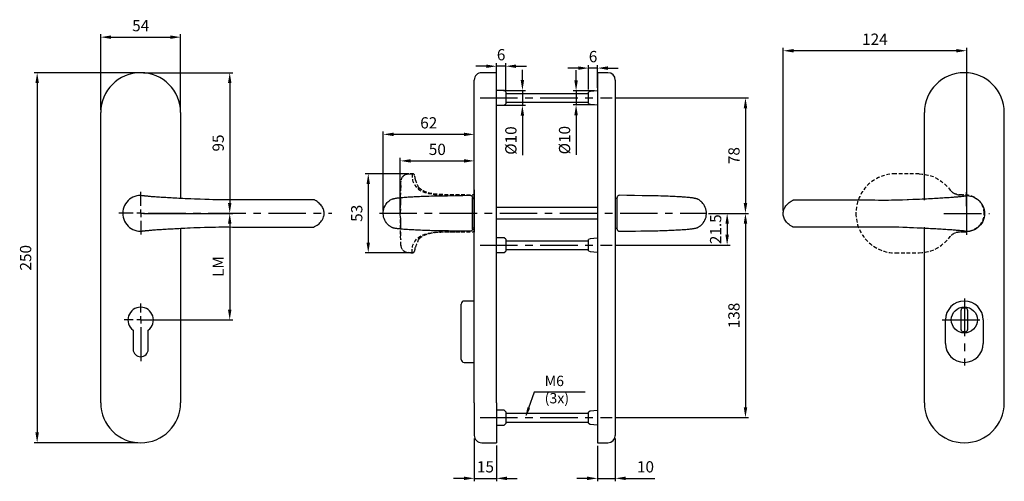
# Model space of a CAD drawing. Extents: x 249 to 582, y 71 to 227.
import ezdxf

# ---------------------------------------------------------------- set-up
doc = ezdxf.new("R2010")
doc.units = 0
for name, pattern in [('AM_DIN_G_W050', [13.75, 9.75, -1.5, 1, -1.5]), ('CENTERX2', [20.32, 12.7, -2.54, 2.54, -2.54]), ('HIDDEN', [0.375, 0.25, -0.125])]:
    doc.linetypes.add(name, pattern=pattern)
doc.layers.get('0').update_dxf_attribs({"linetype": 'CONTINUOUS'})
doc.layers.get('DEFPOINTS').update_dxf_attribs({"linetype": 'CONTINUOUS'})
for name, color, linetype in [('AM_0', 7, 'CONTINUOUS'), ('AM_5', 5, 'CONTINUOUS'), ('AM_7N', 1, 'AM_DIN_G_W050'), ('EBENE_1', 7, 'CONTINUOUS')]:
    doc.layers.add(name, color=color, linetype=linetype)
doc.styles.get("Standard").update_dxf_attribs({"font": 'ISOCP.SHX'})
doc.dimstyles.new('AM_DIN$0', dxfattribs={"dimtxt": 3.8, "dimasz": 3.5, "dimexe": 1, "dimexo": 1, "dimgap": 1.5, "dimtad": 1, "dimtxsty": 'STANDARD', "dimcen": 0, "dimclrd": 256, "dimclre": 256, "dimclrt": 42, "dimazin": 3, "dimtp": 0.1, "dimtm": 0.1, "dimtfac": 0.71, "dimtmove": 0, "dimatfit": 3})

# ---------------------------------------------------------------- blocks, each defined once
blk = doc.blocks.new('*D14')
at = {"layer": 'AM_5'}
for p, q in [((402.52, 85.58), (402.52, 71.08)), ((410.02, 83.12), (410.02, 71.08)), ((399.02, 72.08), (395.52, 72.08)), ((402.52, 72.08), (410.02, 72.08)), ((413.52, 72.08), (417.02, 72.08))]:
    blk.add_line(p, q, dxfattribs=at)
for points in [[(399.02, 72.67), (399.02, 71.5), (402.52, 72.08)], [(413.52, 72.67), (413.52, 71.5), (410.02, 72.08)]]:
    blk.add_solid(points, dxfattribs=at)
at = {"layer": 'DEFPOINTS', "color": 0}
for p in [(402.52, 86.58), (410.02, 84.12), (410.02, 72.08)]:
    blk.add_point(p, dxfattribs=at)
at = {"layer": 'AM_5', "color": 42, "insert": (406.27, 75.48), "char_height": 3.8, "attachment_point": 5}
blk.add_mtext('15', dxfattribs=at)
blk = doc.blocks.new('*D15')
at = {"layer": 'AM_5'}
for p, q in [((276.31, 196.58), (276.31, 222.08)), ((279.81, 221.08), (299.81, 221.08)), ((303.31, 196.58), (303.31, 222.08))]:
    blk.add_line(p, q, dxfattribs=at)
for points in [[(279.81, 221.67), (279.81, 220.5), (276.31, 221.08)], [(299.81, 221.67), (299.81, 220.5), (303.31, 221.08)]]:
    blk.add_solid(points, dxfattribs=at)
at = {"layer": 'DEFPOINTS', "color": 0}
for p in [(303.31, 221.08), (276.31, 195.58), (303.31, 195.58)]:
    blk.add_point(p, dxfattribs=at)
at = {"layer": 'AM_5', "color": 42, "insert": (289.81, 224.48), "char_height": 3.8, "attachment_point": 5}
blk.add_mtext('54', dxfattribs=at)
blk = doc.blocks.new('*D16')
at = {"layer": 'AM_5'}
for p, q in [((288.81, 209.08), (253.84, 209.08)), ((254.84, 205.58), (254.84, 87.58)), ((288.81, 84.08), (253.84, 84.08))]:
    blk.add_line(p, q, dxfattribs=at)
for points in [[(254.25, 205.58), (255.42, 205.58), (254.84, 209.08)], [(254.25, 87.58), (255.42, 87.58), (254.84, 84.08)]]:
    blk.add_solid(points, dxfattribs=at)
at = {"layer": 'DEFPOINTS', "color": 0}
for p in [(289.81, 209.08), (254.84, 84.08), (289.81, 84.08)]:
    blk.add_point(p, dxfattribs=at)
at = {"layer": 'AM_5', "color": 42, "insert": (251.44, 146.58), "char_height": 3.8, "attachment_point": 5, "rotation": 90}
blk.add_mtext('250', dxfattribs=at)
blk = doc.blocks.new('*D17')
at = {"layer": 'AM_5'}
for p, q in [((506.85, 162.55), (506.85, 217.49)), ((565.34, 216.49), (510.35, 216.49)), ((568.84, 162.66), (568.84, 217.49))]:
    blk.add_line(p, q, dxfattribs=at)
for points in [[(510.35, 217.08), (510.35, 215.91), (506.85, 216.49)], [(565.34, 217.08), (565.34, 215.91), (568.84, 216.49)]]:
    blk.add_solid(points, dxfattribs=at)
at = {"layer": 'DEFPOINTS', "color": 0}
for p in [(506.85, 216.49), (506.85, 161.55), (568.84, 161.66)]:
    blk.add_point(p, dxfattribs=at)
at = {"layer": 'AM_5', "color": 42, "insert": (537.84, 219.89), "char_height": 3.8, "attachment_point": 5}
blk.add_mtext('124', dxfattribs=at)
blk = doc.blocks.new('*D18')
at = {"layer": 'AM_5'}
for p, q in [((371.73, 162.58), (371.73, 189.25)), ((399.02, 188.25), (375.23, 188.25)), ((402.52, 168.93), (402.52, 189.25))]:
    blk.add_line(p, q, dxfattribs=at)
for points in [[(375.23, 188.83), (375.23, 187.66), (371.73, 188.25)], [(399.02, 188.83), (399.02, 187.66), (402.52, 188.25)]]:
    blk.add_solid(points, dxfattribs=at)
at = {"layer": 'DEFPOINTS', "color": 0}
for p in [(371.73, 188.25), (402.52, 167.93), (371.73, 161.58)]:
    blk.add_point(p, dxfattribs=at)
at = {"layer": 'AM_5', "color": 42, "insert": (387.12, 191.65), "char_height": 3.8, "attachment_point": 5}
blk.add_mtext('62', dxfattribs=at)
blk = doc.blocks.new('*D19')
at = {"layer": 'AM_5'}
for p, q in [((377.52, 162.58), (377.52, 180.29)), ((402.52, 168.93), (402.52, 180.29)), ((381.02, 179.29), (399.02, 179.29))]:
    blk.add_line(p, q, dxfattribs=at)
for points in [[(381.02, 179.87), (381.02, 178.71), (377.52, 179.29)], [(399.02, 179.87), (399.02, 178.71), (402.52, 179.29)]]:
    blk.add_solid(points, dxfattribs=at)
at = {"layer": 'DEFPOINTS', "color": 0}
for p in [(402.52, 179.29), (402.52, 167.93), (377.52, 161.58)]:
    blk.add_point(p, dxfattribs=at)
at = {"layer": 'AM_5', "color": 42, "insert": (390.02, 182.69), "char_height": 3.8, "attachment_point": 5}
blk.add_mtext('50', dxfattribs=at)
blk = doc.blocks.new('*D20')
at = {"layer": 'AM_5'}
for p, q in [((380.44, 174.96), (365.69, 174.96)), ((366.69, 171.46), (366.69, 151.72)), ((380.77, 148.22), (365.69, 148.22))]:
    blk.add_line(p, q, dxfattribs=at)
for points in [[(366.1, 171.46), (367.27, 171.46), (366.69, 174.96)], [(366.1, 151.72), (367.27, 151.72), (366.69, 148.22)]]:
    blk.add_solid(points, dxfattribs=at)
at = {"layer": 'DEFPOINTS', "color": 0}
for p in [(381.44, 174.96), (366.69, 148.22), (381.77, 148.22)]:
    blk.add_point(p, dxfattribs=at)
at = {"layer": 'AM_5', "color": 42, "insert": (363.29, 161.59), "char_height": 3.8, "attachment_point": 5, "rotation": 90}
blk.add_mtext('53', dxfattribs=at)
blk = doc.blocks.new('*D21')
at = {"layer": 'AM_5'}
for p, q in [((418.76, 206.58), (418.76, 210.08)), ((412.32, 203.08), (419.76, 203.08)), ((418.76, 203.08), (418.76, 198.08)), ((412.32, 198.08), (419.76, 198.08)), ((418.76, 194.58), (418.76, 181.24))]:
    blk.add_line(p, q, dxfattribs=at)
for points in [[(418.17, 206.58), (419.34, 206.58), (418.76, 203.08)], [(418.17, 194.58), (419.34, 194.58), (418.76, 198.08)]]:
    blk.add_solid(points, dxfattribs=at)
at = {"layer": 'DEFPOINTS', "color": 0}
for p in [(411.32, 203.08), (411.32, 198.08), (418.76, 198.08)]:
    blk.add_point(p, dxfattribs=at)
at = {"layer": 'AM_5', "color": 42, "insert": (415.36, 186.16), "char_height": 3.8, "attachment_point": 5, "rotation": 90}
blk.add_mtext('%%c10', dxfattribs=at)
blk = doc.blocks.new('*D22')
at = {"layer": 'AM_5'}
for p, q in [((450.08, 200.58), (495.11, 200.58)), ((494.11, 197.08), (494.11, 165.08)), ((481.63, 161.58), (495.11, 161.58))]:
    blk.add_line(p, q, dxfattribs=at)
for points in [[(493.53, 197.08), (494.7, 197.08), (494.11, 200.58)], [(493.53, 165.08), (494.7, 165.08), (494.11, 161.58)]]:
    blk.add_solid(points, dxfattribs=at)
at = {"layer": 'DEFPOINTS', "color": 0}
for p in [(449.08, 200.58), (480.63, 161.58), (494.11, 161.58)]:
    blk.add_point(p, dxfattribs=at)
at = {"layer": 'AM_5', "color": 42, "insert": (490.71, 181.08), "char_height": 3.8, "attachment_point": 5, "rotation": 90}
blk.add_mtext('78', dxfattribs=at)
blk = doc.blocks.new('*D23')
at = {"layer": 'AM_5'}
for p, q in [((481.63, 161.58), (488.92, 161.58)), ((487.92, 158.08), (487.92, 154.33)), ((450.08, 150.83), (488.92, 150.83))]:
    blk.add_line(p, q, dxfattribs=at)
for points in [[(487.34, 158.08), (488.51, 158.08), (487.92, 161.58)], [(487.34, 154.33), (488.51, 154.33), (487.92, 150.83)]]:
    blk.add_solid(points, dxfattribs=at)
at = {"layer": 'DEFPOINTS', "color": 0}
for p in [(480.63, 161.58), (449.08, 150.83), (487.92, 150.83)]:
    blk.add_point(p, dxfattribs=at)
at = {"layer": 'AM_5', "color": 42, "insert": (484.52, 156.21), "char_height": 3.8, "attachment_point": 5, "rotation": 90}
blk.add_mtext('21.5', dxfattribs=at)
blk = doc.blocks.new('*D24')
at = {"layer": 'AM_5'}
for p, q in [((481.63, 161.58), (495.11, 161.58)), ((494.11, 158.08), (494.11, 96.08)), ((450.08, 92.58), (495.11, 92.58))]:
    blk.add_line(p, q, dxfattribs=at)
for points in [[(493.53, 158.08), (494.7, 158.08), (494.11, 161.58)], [(493.53, 96.08), (494.7, 96.08), (494.11, 92.58)]]:
    blk.add_solid(points, dxfattribs=at)
at = {"layer": 'DEFPOINTS', "color": 0}
for p in [(480.63, 161.58), (449.08, 92.58), (494.11, 92.58)]:
    blk.add_point(p, dxfattribs=at)
at = {"layer": 'AM_5', "color": 42, "insert": (490.71, 127.08), "char_height": 3.8, "attachment_point": 5, "rotation": 90}
blk.add_mtext('138', dxfattribs=at)
blk = doc.blocks.new('*D25')
at = {"layer": 'AM_5'}
for p, q in [((290.81, 209.08), (320.89, 209.08)), ((319.89, 205.58), (319.89, 165.08))]:
    blk.add_line(p, q, dxfattribs=at)
for points in [[(319.31, 205.58), (320.48, 205.58), (319.89, 209.08)], [(319.31, 165.08), (320.48, 165.08), (319.89, 161.58)]]:
    blk.add_solid(points, dxfattribs=at)
at = {"layer": 'DEFPOINTS', "color": 0}
for p in [(289.81, 209.08), (319.89, 161.58), (319.89, 161.58)]:
    blk.add_point(p, dxfattribs=at)
at = {"layer": 'AM_5', "color": 42, "insert": (316.49, 185.33), "char_height": 3.8, "attachment_point": 5, "rotation": 90}
blk.add_mtext('95', dxfattribs=at)
blk = doc.blocks.new('*D26')
at = {"layer": 'AM_5'}
for p, q in [((436.89, 206.46), (436.89, 209.96)), ((443.13, 202.96), (435.89, 202.96)), ((436.89, 202.96), (436.89, 198.21)), ((443.13, 198.21), (435.89, 198.21)), ((436.89, 194.71), (436.89, 181.36))]:
    blk.add_line(p, q, dxfattribs=at)
for points in [[(436.3, 206.46), (437.47, 206.46), (436.89, 202.96)], [(436.3, 194.71), (437.47, 194.71), (436.89, 198.21)]]:
    blk.add_solid(points, dxfattribs=at)
at = {"layer": 'DEFPOINTS', "color": 0}
for p in [(444.13, 202.96), (436.89, 198.21), (444.13, 198.21)]:
    blk.add_point(p, dxfattribs=at)
at = {"layer": 'AM_5', "color": 42, "insert": (433.49, 186.29), "char_height": 3.8, "attachment_point": 5, "rotation": 90}
blk.add_mtext('%%c10', dxfattribs=at)
blk = doc.blocks.new('*D27')
at = {"layer": 'AM_5'}
for p, q in [((290.81, 161.58), (320.89, 161.58)), ((319.89, 158.08), (319.89, 129.08)), ((290.81, 125.58), (320.89, 125.58))]:
    blk.add_line(p, q, dxfattribs=at)
for points in [[(319.31, 158.08), (320.48, 158.08), (319.89, 161.58)], [(319.31, 129.08), (320.48, 129.08), (319.89, 125.58)]]:
    blk.add_solid(points, dxfattribs=at)
at = {"layer": 'DEFPOINTS', "color": 0}
for p in [(289.81, 161.58), (289.81, 125.58), (319.89, 125.58)]:
    blk.add_point(p, dxfattribs=at)
at = {"layer": 'AM_5', "color": 42, "insert": (316.49, 143.58), "char_height": 3.8, "attachment_point": 5, "rotation": 90}
blk.add_mtext('LM', dxfattribs=at)
blk = doc.blocks.new('*D48')
at = {"layer": 'AM_5'}
for p, q in [((450.13, 85.58), (450.13, 71.08)), ((444.13, 83.08), (444.13, 71.08)), ((440.63, 72.08), (437.13, 72.08)), ((444.13, 72.08), (450.13, 72.08)), ((453.63, 72.08), (463.55, 72.08))]:
    blk.add_line(p, q, dxfattribs=at)
for points in [[(440.63, 72.67), (440.63, 71.5), (444.13, 72.08)], [(453.63, 72.67), (453.63, 71.5), (450.13, 72.08)]]:
    blk.add_solid(points, dxfattribs=at)
at = {"layer": 'DEFPOINTS', "color": 0}
for p in [(450.13, 86.58), (444.13, 84.08), (450.13, 72.08)]:
    blk.add_point(p, dxfattribs=at)
at = {"layer": 'AM_5', "color": 42, "insert": (460.34, 75.48), "char_height": 3.8, "attachment_point": 5}
blk.add_mtext('10', dxfattribs=at)
blk = doc.blocks.new('*D51')
at = {"layer": 'AM_5'}
for p, q in [((406.52, 211.26), (403.02, 211.26)), ((410.02, 204.08), (410.02, 212.26)), ((413.12, 211.26), (410.02, 211.26)), ((413.12, 203.08), (413.12, 212.26)), ((416.62, 211.26), (420.12, 211.26))]:
    blk.add_line(p, q, dxfattribs=at)
for points in [[(406.52, 211.84), (406.52, 210.67), (410.02, 211.26)], [(416.62, 211.84), (416.62, 210.67), (413.12, 211.26)]]:
    blk.add_solid(points, dxfattribs=at)
at = {"layer": 'DEFPOINTS', "color": 0}
for p in [(410.02, 211.26), (410.02, 203.08), (413.12, 202.08)]:
    blk.add_point(p, dxfattribs=at)
at = {"layer": 'AM_5', "color": 42, "insert": (411.57, 214.66), "char_height": 3.8, "attachment_point": 5}
blk.add_mtext('6', dxfattribs=at)
blk = doc.blocks.new('*D52')
at = {"layer": 'AM_5'}
for p, q in [((437.63, 210.63), (434.13, 210.63)), ((441.13, 203.45), (441.13, 211.63)), ((444.13, 210.63), (441.13, 210.63)), ((444.13, 203.96), (444.13, 211.63)), ((447.63, 210.63), (451.13, 210.63))]:
    blk.add_line(p, q, dxfattribs=at)
for points in [[(437.63, 211.21), (437.63, 210.04), (441.13, 210.63)], [(447.63, 211.21), (447.63, 210.04), (444.13, 210.63)]]:
    blk.add_solid(points, dxfattribs=at)
at = {"layer": 'DEFPOINTS', "color": 0}
for p in [(441.13, 210.63), (444.13, 202.96), (441.13, 202.45)]:
    blk.add_point(p, dxfattribs=at)
at = {"layer": 'AM_5', "color": 42, "insert": (442.63, 214.03), "char_height": 3.8, "attachment_point": 5}
blk.add_mtext('6', dxfattribs=at)
blk = doc.blocks.new('*U128')
at = {"layer": 'AM_5', "color": 5, "linetype": 'CONTINUOUS'}
for points in [[(420.16, 93.71), (420.02, 93.44), (420.16, 94.08)], [(420.35, 94.08), (420.16, 94.08), (420.35, 94.96)], [(420.16, 93.71), (420.16, 94.08), (420.35, 94.08)], [(420.56, 94.48), (420.35, 94.96), (420.56, 95.91)], [(420.35, 94.08), (420.35, 94.96), (420.56, 94.48)], [(420.56, 94.48), (420.56, 95.91), (421.17, 95.68)]]:
    blk.add_solid(points, dxfattribs=at)

msp = doc.modelspace()

# ---------------------------------------------------------------- linework, layer by layer
at = {"color": 7, "linetype": 'HIDDEN', "ltscale": 5}
for p, q in [((379.484, 174.713), (379.384, 174.685)), ((380.999, 174.906), (380.834, 174.892)), ((382.327, 174.378), (382.292, 174.459)), ((382.359, 174.339), (382.33, 174.37)), ((377.705, 172.119), (377.701, 172.06)), ((377.528, 163.069), (377.517, 161.583)), ((377.521, 163.078), (377.521, 163.07)), ((377.59, 155.273), (377.628, 153.474)), ((377.648, 152.778), (377.65, 152.664)), ((379.384, 148.48), (379.484, 148.452)), ((380.492, 148.304), (380.606, 148.294)), ((382.341, 148.788), (382.359, 148.826))]:
    msp.add_line(p, q, dxfattribs=at)
at = {"color": 7, "linetype": 'CONTINUOUS'}
for p, q in [((552.799, 174.945), (552.8, 174.934)), ((402.517, 169.469), (402.517, 159.011)), ((377.551, 157.128), (377.555, 156.839)), ((552.8, 148.232), (552.799, 148.221))]:
    msp.add_line(p, q, dxfattribs=at)
at = {"color": 7, "linetype": 'HIDDEN', "ltscale": 5, "flags": 128}
for points in [[(379.997, 174.819), (380.719, 174.882), (381.44, 174.945)], [(381.439, 174.958), (381.463, 174.852), (381.481, 174.71), (381.493, 174.514), (381.499, 174.246), (381.503, 173.969), (381.52, 173.637), (381.565, 173.25), (381.653, 172.812), (381.796, 172.335), (381.962, 171.918), (382.178, 171.493), (382.447, 171.057), (382.775, 170.611), (383.164, 170.174), (383.618, 169.766), (384.127, 169.405), (384.671, 169.099), (385.237, 168.846), (385.82, 168.635), (386.412, 168.456), (387.014, 168.305), (388.011, 168.116), (389.03, 167.986), (390.065, 167.904), (391.111, 167.857), (392.164, 167.834), (393.22, 167.824), (394.277, 167.823), (395.336, 167.826), (396.667, 167.83), (397.999, 167.833), (399.34, 167.838), (400.681, 167.84), (402.017, 167.835)], [(552.799, 174.946), (548.798, 174.95), (546.798, 174.953), (544.799, 174.955)], [(552.8, 174.958), (553.799, 174.852), (554.785, 174.71), (555.76, 174.514), (556.723, 174.246), (557.486, 173.969), (558.234, 173.637), (558.96, 173.25), (559.655, 172.812), (560.318, 172.335), (560.845, 171.918), (561.348, 171.493), (561.824, 171.057), (562.268, 170.611), (562.668, 170.174), (563.013, 169.766), (563.309, 169.405), (563.58, 169.099), (563.84, 168.846), (564.094, 168.635), (564.344, 168.456), (564.591, 168.305), (564.98, 168.116), (565.341, 167.986), (565.665, 167.904), (565.95, 167.857), (566.204, 167.834), (566.43, 167.824), (566.633, 167.823), (566.82, 167.826), (567.043, 167.83), (567.255, 167.833), (567.415, 167.838), (567.566, 167.84), (567.746, 167.835)], [(377.517, 161.583), (377.566, 167.004), (377.713, 172.423)], [(377.644, 170.386), (377.636, 170.071), (377.59, 167.892)], [(377.663, 171.027), (377.66, 170.933), (377.648, 170.386)], [(377.726, 172.598), (377.718, 172.495), (377.713, 172.365)], [(383.816, 170.143), (383.75, 170.259), (383.673, 170.406), (383.584, 170.585), (383.499, 170.767), (383.424, 170.936), (383.319, 171.182), (383.2, 171.479), (383.147, 171.618), (383.106, 171.728), (383.074, 171.814), (383.043, 171.9), (383.011, 171.99), (382.978, 172.085), (382.944, 172.183), (382.913, 172.275), (382.86, 172.429), (382.823, 172.541), (382.803, 172.597), (382.784, 172.65), (382.765, 172.697), (382.746, 172.736), (382.73, 172.756), (382.713, 172.767), (382.69, 172.786), (382.665, 172.806), (382.645, 172.815), (382.629, 172.821), (382.617, 172.831), (382.613, 172.843), (382.616, 172.852), (382.617, 172.851)], [(399.349, 167.842), (398.834, 167.842), (397.155, 167.843), (395.482, 167.846), (393.815, 167.854), (392.158, 167.882), (391.173, 167.917), (390.204, 167.977), (389.254, 168.071), (388.325, 168.21), (387.416, 168.405), (386.679, 168.615), (385.961, 168.872), (385.267, 169.182), (384.771, 169.452), (384.305, 169.753), (383.885, 170.079), (383.522, 170.418)], [(567.42, 167.841), (567.41, 167.841), (567.315, 167.84), (567.21, 167.84), (567.098, 167.841), (566.992, 167.842), (566.899, 167.843), (566.829, 167.844), (566.774, 167.845), (566.722, 167.845), (566.671, 167.846), (566.622, 167.846), (566.573, 167.847), (566.472, 167.849), (566.375, 167.853), (566.269, 167.858), (566.145, 167.866), (566.002, 167.879), (565.789, 167.906), (565.571, 167.947), (565.353, 168.002), (565.137, 168.072), (564.896, 168.167), (564.625, 168.299), (564.326, 168.477), (564.071, 168.659), (563.814, 168.874), (563.567, 169.113)], [(377.713, 150.742), (377.566, 156.161), (377.517, 161.583)], [(381.439, 148.207), (381.463, 148.313), (381.481, 148.455), (381.493, 148.651), (381.499, 148.919), (381.503, 149.196), (381.52, 149.529), (381.565, 149.915), (381.653, 150.353), (381.796, 150.83), (381.962, 151.247), (382.178, 151.672), (382.447, 152.109), (382.775, 152.554), (383.164, 152.991), (383.618, 153.399), (384.127, 153.76), (384.671, 154.066), (385.237, 154.319), (385.82, 154.53), (386.412, 154.709), (387.014, 154.86), (388.011, 155.05), (389.03, 155.179), (390.065, 155.261), (391.111, 155.308), (392.164, 155.331), (393.22, 155.341), (394.277, 155.342), (395.336, 155.34), (396.667, 155.335), (397.999, 155.332), (399.34, 155.327), (400.681, 155.325), (402.017, 155.33)], [(383.522, 152.748), (383.742, 152.961), (383.841, 153.046)], [(383.841, 153.046), (383.987, 153.171), (384.414, 153.487), (384.83, 153.748), (385.268, 153.983), (385.961, 154.293), (386.679, 154.55), (387.415, 154.76), (388.321, 154.954), (389.251, 155.094), (390.203, 155.188), (391.173, 155.248), (392.158, 155.283), (393.815, 155.311), (395.482, 155.319), (397.155, 155.322), (398.835, 155.323), (399.214, 155.323)], [(552.8, 148.207), (553.799, 148.313), (554.785, 148.455), (555.76, 148.651), (556.723, 148.919), (557.486, 149.196), (558.234, 149.529), (558.96, 149.915), (559.655, 150.353), (560.318, 150.83), (560.845, 151.247), (561.348, 151.672), (561.824, 152.109), (562.268, 152.554), (562.668, 152.991), (563.013, 153.399), (563.309, 153.76), (563.58, 154.066), (563.84, 154.319), (564.094, 154.53), (564.344, 154.709), (564.591, 154.86), (564.98, 155.05), (565.341, 155.179), (565.665, 155.261), (565.95, 155.308), (566.204, 155.331), (566.43, 155.341), (566.633, 155.342), (566.82, 155.34), (567.043, 155.335), (567.255, 155.332), (567.415, 155.327), (567.566, 155.325), (567.746, 155.33)], [(563.567, 154.052), (563.814, 154.292), (564.071, 154.506), (564.326, 154.688), (564.577, 154.84), (564.808, 154.958), (565.019, 155.049), (565.209, 155.118), (565.387, 155.172), (565.568, 155.218), (565.74, 155.251), (565.911, 155.276), (566.067, 155.293), (566.201, 155.303), (566.317, 155.31), (566.389, 155.313), (566.458, 155.315), (566.53, 155.317), (566.603, 155.318), (566.679, 155.32), (566.758, 155.32), (566.843, 155.321), (566.933, 155.322), (567.042, 155.323), (567.164, 155.325), (567.284, 155.325), (567.391, 155.324), (567.418, 155.324)], [(377.713, 150.8), (377.725, 150.604), (377.745, 150.432)], [(379.611, 148.416), (379.69, 148.393), (379.935, 148.358)], [(381.44, 148.221), (380.719, 148.283), (379.997, 148.346)], [(380.034, 148.343), (380.044, 148.342), (380.156, 148.332)], [(381.058, 148.254), (381.507, 148.214), (381.64, 148.21), (381.77, 148.224), (381.895, 148.262), (382.012, 148.322), (382.204, 148.496), (382.328, 148.726)], [(544.799, 148.21), (546.798, 148.212), (548.798, 148.215), (552.8, 148.219)]]:
    msp.add_lwpolyline(points, dxfattribs=at)
at = {"color": 7, "linetype": 'CONTINUOUS', "flags": 128}
for points in [[(377.562, 166.561), (377.546, 165.827), (377.536, 164.296)], [(377.555, 166.326), (377.551, 166.07), (377.551, 166.037)], [(377.528, 160.083), (377.546, 157.338), (377.562, 156.604)], [(402.517, 161.583), (402.517, 161.144), (402.517, 160.705), (402.517, 160.277), (402.517, 159.855), (402.517, 159.435), (402.517, 159.027), (402.517, 158.598), (402.517, 158.192), (402.517, 157.804), (402.517, 157.447), (402.517, 157.14), (402.517, 156.865), (402.517, 156.618), (402.517, 156.406), (402.517, 156.159), (402.517, 155.982), (402.517, 155.872), (402.517, 155.83)]]:
    msp.add_lwpolyline(points, dxfattribs=at)
at = {"color": 7, "linetype": 'HIDDEN', "ltscale": 5}
for centre, radius, start, end in [((380.206, 172.339), 2.488, 94.82064, 174.03165), ((379.603, 173.022), 1.579, 123.83163, 138.28911), ((380.174, 172.925), 1.909, 89.94181, 107.14897), ((384.702, 132.677), 42.392, 94.6228, 95.22979), ((381.569, 174.157), 0.809, 20.36537, 105.53079), ((376.198, 172.483), 6.429, 3.26717, 16.7688), ((544.794, 161.593), 13.363, 89.977, 180.04341), ((390.411, 178.778), 10.822, 231.91384, 247.74169), ((567.68, 159.04), 8.795, 76.64514, 89.54542), ((567.389, 158.602), 9.292, 64.28508, 75.51838), ((568.7, 161.505), 6.105, 44.03625, 63.55669), ((568.84, 161.659), 5.899, 359.25341, 43.89872), ((544.801, 161.58), 13.37, 179.99016, 269.99262), ((568.831, 161.513), 5.909, 318.10076, 0.67655), ((568.59, 161.805), 6.287, 296.47972, 315.6629), ((406.794, 141.827), 25.559, 154.0122, 161.15615), ((567.841, 162.6), 7.27, 269.28573, 285.17738), ((567.829, 163.372), 8.029, 283.81934, 296.35742), ((380.206, 150.831), 2.493, 188.13223, 265.18608), ((376.515, 150.611), 6.104, 343.00975, 355.13957), ((379.621, 150.164), 1.606, 221.82475, 236.04096), ((381.509, 148.967), 0.749, 264.72057, 342.67855), ((382.261, 148.641), 0.109, 56.79719, 109.22381)]:
    msp.add_arc(centre, radius, start, end, dxfattribs=at)
at = {"color": 7, "linetype": 'CONTINUOUS'}
for centre, radius, start, end in [((402.017, 167.335), 0.5, 0.01888, 90.03139), ((657.966, 161.55), 280.451, 179.16203, 179.43906), ((638.275, 161.372), 260.759, 180.54988, 180.84818), ((402.017, 155.83), 0.5, 270.26047, 359.99147)]:
    msp.add_arc(centre, radius, start, end, dxfattribs=at)
at = {"layer": 'AM_0'}
for p, q in [((402.517, 195.583), (402.517, 206.583)), ((410.017, 209.083), (405.017, 209.083)), ((410.017, 195.583), (410.017, 209.083)), ((444.13, 209.083), (444.13, 195.583)), ((447.63, 209.083), (444.13, 209.083)), ((450.13, 206.583), (450.13, 195.583)), ((412.617, 203.083), (410.017, 203.083)), ((413.117, 202.583), (412.617, 203.083)), ((444.13, 202.958), (441.63, 202.739)), ((413.117, 202.583), (413.117, 198.583)), ((413.117, 202.083), (441.13, 202.083)), ((441.63, 202.739), (441.13, 202.45)), ((441.13, 198.715), (441.13, 202.45)), ((410.017, 198.083), (412.617, 198.083)), ((412.617, 198.083), (413.117, 198.583)), ((413.117, 199.083), (441.13, 199.083)), ((441.13, 198.715), (441.63, 198.426)), ((441.63, 198.426), (444.13, 198.208)), ((276.309, 97.583), (276.309, 195.583)), ((303.309, 195.583), (303.309, 166.594)), ((402.517, 97.583), (402.517, 195.583)), ((410.017, 97.583), (410.017, 195.583)), ((444.13, 195.583), (444.13, 97.583)), ((450.13, 195.583), (450.13, 97.583)), ((554.549, 166.071), (554.549, 195.583)), ((581.549, 97.583), (581.549, 195.583)), ((402.517, 167.927), (402.517, 155.238)), ((402.517, 166.645), (402.517, 156.52)), ((450.13, 166.645), (450.13, 156.52)), ((444.13, 163.578), (410.017, 163.578)), ((303.309, 156.534), (303.309, 97.583)), ((444.13, 159.588), (410.017, 159.588)), ((554.549, 97.583), (554.549, 156.955)), ((412.617, 153.333), (410.017, 153.333)), ((413.117, 152.833), (412.617, 153.333)), ((444.13, 153.208), (441.63, 152.989)), ((413.117, 152.833), (413.117, 148.833)), ((413.117, 152.333), (441.13, 152.333)), ((441.63, 152.989), (441.13, 152.7)), ((441.13, 148.965), (441.13, 152.7)), ((410.017, 148.333), (412.617, 148.333)), ((412.617, 148.333), (413.117, 148.833)), ((413.117, 149.333), (441.13, 149.333)), ((441.13, 148.965), (441.63, 148.676)), ((441.63, 148.676), (444.13, 148.458)), ((398.067, 129.758), (397.967, 129.658)), ((398.067, 125.583), (398.067, 130.958)), ((402.517, 131.958), (399.067, 131.958)), ((397.967, 129.658), (397.967, 125.583)), ((566.949, 122.283), (566.949, 128.883)), ((567.699, 129.633), (568.399, 129.633)), ((569.149, 128.883), (569.149, 122.283)), ((397.967, 125.583), (397.967, 121.508)), ((398.067, 117.633), (398.067, 125.583)), ((561.674, 117.633), (561.674, 125.583)), ((574.424, 125.583), (574.424, 117.633)), ((287.259, 122.12), (287.259, 115.683)), ((292.359, 115.683), (292.359, 122.12)), ((397.967, 121.508), (398.067, 121.408)), ((568.399, 121.533), (567.699, 121.533)), ((398.067, 112.258), (398.067, 117.633)), ((399.067, 111.258), (402.517, 111.258)), ((402.517, 97.583), (402.517, 86.583)), ((410.017, 97.583), (410.017, 84.12)), ((444.13, 97.583), (444.13, 84.083)), ((450.13, 97.583), (450.13, 86.583)), ((412.617, 95.083), (410.017, 95.083)), ((413.117, 94.583), (412.617, 95.083)), ((413.117, 94.583), (413.117, 90.583)), ((413.117, 94.083), (441.13, 94.083)), ((441.63, 94.739), (441.13, 94.45)), ((441.13, 90.715), (441.13, 94.45)), ((444.13, 94.958), (441.63, 94.739)), ((410.017, 90.083), (412.617, 90.083)), ((412.617, 90.083), (413.117, 90.583)), ((413.117, 91.083), (441.13, 91.083)), ((441.13, 90.715), (441.63, 90.426)), ((441.63, 90.426), (444.13, 90.208)), ((405.017, 84.083), (408.617, 84.083)), ((408.617, 84.12), (410.017, 84.12)), ((444.13, 84.083), (447.63, 84.083))]:
    msp.add_line(p, q, dxfattribs=at)
for points in [[(289.739, 167.65), (289.104, 167.58), (288.469, 167.474), (287.834, 167.298), (287.199, 167.051), (286.634, 166.698), (286.07, 166.31), (285.576, 165.887), (285.117, 165.357), (284.729, 164.828), (284.376, 164.228), (284.129, 163.629), (283.918, 162.958), (283.812, 162.288), (283.777, 161.583), (283.812, 160.912), (283.918, 160.242), (284.094, 159.572), (284.376, 158.937), (284.694, 158.337), (285.082, 157.808), (285.541, 157.279), (286.035, 156.82), (286.599, 156.432), (287.199, 156.114), (287.834, 155.867), (288.469, 155.656), (289.104, 155.55), (289.739, 155.515)], [(289.739, 167.65), (289.774, 167.65), (289.809, 167.65), (289.845, 167.65), (289.88, 167.65), (289.993, 167.615)], [(289.867, 167.947), (289.867, 167.943)], [(289.867, 167.947), (289.867, 167.946)], [(297.817, 166.91), (297.288, 166.945), (296.724, 166.98), (296.159, 167.015), (295.665, 167.051), (295.171, 167.086), (294.748, 167.121), (294.289, 167.156), (293.901, 167.192), (293.514, 167.192), (293.125, 167.227), (292.773, 167.262), (292.455, 167.298), (292.173, 167.333), (291.891, 167.333), (291.644, 167.368), (291.432, 167.403), (291.256, 167.403), (291.114, 167.439), (290.973, 167.439), (290.868, 167.439), (290.797, 167.474), (290.726, 167.474), (290.585, 167.509), (290.409, 167.509), (290.268, 167.544), (289.993, 167.615)], [(309.918, 166.31), (309.424, 166.345), (307.977, 166.38), (306.707, 166.451), (305.72, 166.486), (304.838, 166.521), (304.026, 166.557), (303.356, 166.592), (302.686, 166.627), (302.015, 166.663), (301.345, 166.698), (300.71, 166.733), (300.075, 166.768), (299.475, 166.804), (298.911, 166.839), (298.311, 166.874), (297.817, 166.91)], [(321.947, 166.169), (320.854, 166.169), (319.584, 166.133), (318.384, 166.133), (317.291, 166.133), (316.232, 166.133), (315.209, 166.169), (314.151, 166.169), (312.951, 166.204), (311.47, 166.239), (309.918, 166.31)], [(548.722, 166.24), (549.216, 166.275), (550.663, 166.311), (551.933, 166.381), (552.921, 166.416), (553.803, 166.452), (554.614, 166.487), (555.284, 166.522), (555.954, 166.557), (556.625, 166.593), (557.295, 166.628), (557.93, 166.663), (558.565, 166.699), (559.165, 166.734), (559.729, 166.769), (560.329, 166.804), (560.823, 166.84)], [(560.823, 166.84), (561.352, 166.875), (561.916, 166.91), (562.481, 166.945), (562.975, 166.981), (563.469, 167.016), (563.892, 167.051), (564.351, 167.087), (564.739, 167.122), (565.127, 167.122), (565.515, 167.157), (565.868, 167.192), (566.185, 167.228), (566.467, 167.263), (566.75, 167.263), (566.997, 167.298), (567.208, 167.334), (567.385, 167.334), (567.526, 167.369), (567.667, 167.369), (567.772, 167.369), (567.843, 167.404), (567.914, 167.404), (568.055, 167.439), (568.231, 167.439), (568.372, 167.475), (568.647, 167.545)], [(568.901, 167.581), (568.866, 167.581), (568.831, 167.581), (568.796, 167.581), (568.76, 167.581), (568.647, 167.545)], [(568.774, 167.877), (568.774, 167.873)], [(568.774, 167.877), (568.774, 167.876)], [(568.901, 167.581), (569.536, 167.51), (570.172, 167.404), (570.807, 167.228), (571.441, 166.981), (572.006, 166.628), (572.57, 166.24), (573.064, 165.817), (573.523, 165.288), (573.911, 164.758), (574.264, 164.159), (574.511, 163.559), (574.722, 162.889), (574.828, 162.218), (574.863, 161.513), (574.828, 160.842), (574.722, 160.172), (574.546, 159.502), (574.264, 158.867), (573.946, 158.267), (573.558, 157.738), (573.1, 157.209), (572.606, 156.75), (572.041, 156.362), (571.441, 156.045), (570.807, 155.798), (570.172, 155.586), (569.536, 155.48), (568.901, 155.445)], [(348.123, 166.169), (347.947, 166.169), (347.7, 166.169), (347.453, 166.169), (347.171, 166.169), (346.853, 166.169), (346.465, 166.169), (346.077, 166.169), (345.654, 166.169), (345.231, 166.169), (344.737, 166.169), (344.243, 166.169), (343.749, 166.169), (343.22, 166.169), (342.655, 166.169), (342.091, 166.169), (341.491, 166.169), (340.856, 166.169), (340.221, 166.169), (339.586, 166.169), (338.916, 166.169), (338.21, 166.169), (337.505, 166.169), (336.799, 166.169), (336.058, 166.169), (335.318, 166.169), (334.577, 166.169), (333.801, 166.169), (333.025, 166.169), (332.248, 166.169), (331.437, 166.169), (330.59, 166.169), (329.638, 166.169), (328.544, 166.169), (327.345, 166.169), (326.039, 166.169), (324.734, 166.169), (323.358, 166.169), (321.947, 166.169)], [(348.511, 166.098), (348.441, 166.133), (348.406, 166.133), (348.37, 166.169), (348.335, 166.169), (348.3, 166.169), (348.229, 166.169), (348.194, 166.169), (348.159, 166.169)], [(348.511, 157.032), (348.582, 157.102), (349.005, 157.349), (349.393, 157.596), (349.746, 157.843), (350.064, 158.09), (350.346, 158.372), (350.628, 158.69), (350.91, 159.007), (351.122, 159.325), (351.334, 159.678), (351.475, 159.995), (351.616, 160.348), (351.722, 160.701), (351.757, 160.983), (351.792, 161.3), (351.792, 161.618), (351.792, 161.935), (351.722, 162.288), (351.651, 162.606), (351.545, 162.923), (351.439, 163.241), (351.263, 163.558), (351.087, 163.876), (350.875, 164.158), (350.664, 164.44), (350.381, 164.722), (350.099, 165.005), (349.746, 165.287), (349.393, 165.534), (349.041, 165.781), (348.617, 166.028), (348.511, 166.098)], [(510.129, 156.962), (510.058, 157.032), (509.635, 157.279), (509.247, 157.526), (508.894, 157.773), (508.576, 158.02), (508.294, 158.302), (508.012, 158.62), (507.73, 158.938), (507.518, 159.255), (507.307, 159.608), (507.165, 159.925), (507.024, 160.278), (506.918, 160.631), (506.883, 160.913), (506.848, 161.231), (506.848, 161.548), (506.848, 161.865), (506.918, 162.218), (506.989, 162.536), (507.095, 162.853), (507.201, 163.171), (507.377, 163.488), (507.554, 163.806), (507.765, 164.088), (507.977, 164.37), (508.259, 164.652), (508.541, 164.935), (508.894, 165.217), (509.247, 165.464), (509.6, 165.711), (510.023, 165.958), (510.129, 166.028)], [(510.129, 166.028), (510.199, 166.064), (510.235, 166.064), (510.27, 166.099), (510.305, 166.099), (510.34, 166.099), (510.411, 166.099), (510.446, 166.099), (510.482, 166.099)], [(510.517, 166.099), (510.693, 166.099), (510.94, 166.099), (511.187, 166.099), (511.469, 166.099), (511.787, 166.099), (512.175, 166.099), (512.563, 166.099), (512.986, 166.099), (513.41, 166.099), (513.904, 166.099), (514.397, 166.099), (514.891, 166.099), (515.42, 166.099), (515.985, 166.099), (516.549, 166.099), (517.149, 166.099), (517.784, 166.099), (518.419, 166.099), (519.054, 166.099), (519.724, 166.099), (520.43, 166.099), (521.135, 166.099), (521.841, 166.099), (522.582, 166.099), (523.322, 166.099), (524.063, 166.099), (524.84, 166.099), (525.615, 166.099), (526.392, 166.099), (527.203, 166.099), (528.05, 166.099), (529.002, 166.099), (530.096, 166.099), (531.295, 166.099), (532.601, 166.099), (533.906, 166.099), (535.282, 166.099), (536.693, 166.099)], [(536.693, 166.099), (537.786, 166.099), (539.057, 166.064), (540.256, 166.064), (541.35, 166.064), (542.408, 166.064), (543.431, 166.099), (544.489, 166.099), (545.689, 166.134), (547.17, 166.169), (548.722, 166.24)], [(297.817, 156.22), (298.417, 156.256), (298.982, 156.291), (299.617, 156.326), (300.181, 156.362), (300.781, 156.397), (301.38, 156.432), (302.051, 156.467), (302.721, 156.503), (303.391, 156.538), (304.061, 156.573), (304.767, 156.608), (305.578, 156.644), (306.496, 156.679), (307.766, 156.749), (309.106, 156.785), (309.918, 156.82)], [(309.918, 156.82), (311.329, 156.855), (312.74, 156.926), (313.975, 156.961), (315.139, 156.961), (316.197, 156.996), (317.326, 156.996), (318.42, 156.996), (319.584, 156.996), (320.854, 156.961), (321.947, 156.961)], [(321.947, 156.961), (322.3, 156.961), (323.817, 156.961), (325.264, 156.961), (326.639, 156.961), (327.98, 156.961), (329.285, 156.961), (330.308, 156.961), (331.225, 156.961), (332.001, 156.961), (332.778, 156.961), (333.554, 156.961), (334.33, 156.961), (335.106, 156.961), (335.847, 156.961), (336.552, 156.961), (337.293, 156.961), (337.999, 156.961), (338.669, 156.961), (339.375, 156.961), (340.01, 156.961), (340.68, 156.961), (341.315, 156.961), (341.914, 156.961), (342.479, 156.961), (343.043, 156.961), (343.573, 156.961), (344.102, 156.961), (344.596, 156.961), (345.054, 156.961), (345.513, 156.961), (345.936, 156.961), (346.36, 156.961), (346.748, 156.961), (347.1, 156.961), (347.418, 156.961), (347.7, 156.961), (347.947, 156.961), (348.123, 156.961)], [(348.159, 156.961), (348.194, 156.961), (348.229, 156.961), (348.3, 156.961), (348.335, 156.961), (348.37, 156.996), (348.406, 156.996), (348.441, 157.032), (348.511, 157.032)], [(510.482, 156.891), (510.446, 156.891), (510.411, 156.891), (510.34, 156.891), (510.305, 156.891), (510.27, 156.927), (510.235, 156.927), (510.199, 156.962), (510.129, 156.962)], [(536.693, 156.891), (536.34, 156.891), (534.823, 156.891), (533.377, 156.891), (532.001, 156.891), (530.66, 156.891), (529.355, 156.891), (528.332, 156.891), (527.415, 156.891), (526.639, 156.891), (525.862, 156.891), (525.086, 156.891), (524.31, 156.891), (523.534, 156.891), (522.793, 156.891), (522.088, 156.891), (521.347, 156.891), (520.641, 156.891), (519.971, 156.891), (519.265, 156.891), (518.631, 156.891), (517.96, 156.891), (517.325, 156.891), (516.726, 156.891), (516.161, 156.891), (515.597, 156.891), (515.068, 156.891), (514.538, 156.891), (514.044, 156.891), (513.586, 156.891), (513.127, 156.891), (512.704, 156.891), (512.281, 156.891), (511.893, 156.891), (511.54, 156.891), (511.222, 156.891), (510.94, 156.891), (510.693, 156.891), (510.517, 156.891)], [(548.722, 156.75), (547.311, 156.786), (545.9, 156.856), (544.665, 156.891), (543.501, 156.891), (542.443, 156.927), (541.314, 156.927), (540.221, 156.927), (539.057, 156.927), (537.786, 156.891), (536.693, 156.891)], [(560.823, 156.15), (560.223, 156.186), (559.659, 156.221), (559.024, 156.256), (558.459, 156.292), (557.86, 156.327), (557.26, 156.362), (556.59, 156.397), (555.919, 156.433), (555.249, 156.468), (554.579, 156.503), (553.873, 156.539), (553.062, 156.574), (552.144, 156.609), (550.875, 156.68), (549.534, 156.715), (548.722, 156.75)], [(289.739, 155.515), (289.774, 155.515), (289.809, 155.515), (289.845, 155.515), (289.88, 155.515), (289.915, 155.515)], [(289.867, 155.222), (289.867, 155.218)], [(289.867, 155.219), (289.867, 155.218)], [(289.915, 155.515), (290.268, 155.585)], [(290.268, 155.585), (290.303, 155.585), (290.444, 155.621), (290.621, 155.656), (290.691, 155.656), (290.797, 155.656), (290.903, 155.691), (291.009, 155.691), (291.15, 155.726), (291.291, 155.726), (291.467, 155.762), (291.679, 155.762), (291.926, 155.797), (292.208, 155.832), (292.526, 155.832), (292.843, 155.867), (293.196, 155.903), (293.549, 155.938), (293.972, 155.973), (294.395, 156.009), (294.819, 156.044), (295.277, 156.079), (295.771, 156.079), (296.265, 156.114), (296.794, 156.15), (297.323, 156.185), (297.817, 156.22)], [(568.372, 155.515), (568.337, 155.515), (568.196, 155.551), (568.019, 155.586), (567.949, 155.586), (567.843, 155.586), (567.737, 155.621), (567.632, 155.621), (567.49, 155.657), (567.349, 155.657), (567.173, 155.692), (566.961, 155.692), (566.714, 155.727), (566.432, 155.763), (566.115, 155.763), (565.797, 155.798), (565.444, 155.833), (565.091, 155.868), (564.668, 155.904), (564.245, 155.939), (563.822, 155.974), (563.363, 156.009), (562.869, 156.009), (562.375, 156.045), (561.846, 156.08), (561.317, 156.115), (560.823, 156.15)], [(568.725, 155.445), (568.372, 155.515)], [(568.901, 155.445), (568.866, 155.445), (568.831, 155.445), (568.796, 155.445), (568.76, 155.445), (568.725, 155.445)], [(568.774, 155.152), (568.774, 155.148)], [(568.774, 155.149), (568.774, 155.148)]]:
    msp.add_lwpolyline(points, dxfattribs=at)
at = {"layer": 'AM_0', "flags": 128}
msp.add_lwpolyline([(408.617, 84.083), (408.714, 84.092), (408.806, 84.12)], dxfattribs=at)
at = {"layer": 'AM_0'}
msp.add_circle((568.049, 125.583), 4.4, dxfattribs=at)
for centre, radius, start, end in [((289.809, 195.583), 13.5, 0, 180), ((405.017, 206.583), 2.5, 89.9999, 180), ((447.63, 206.583), 2.5, 0, 90), ((568.049, 195.583), 13.5, 0, 180), ((289.809, 125.583), 4.3, 306.37184, 233.62816), ((399.067, 130.958), 1, 89.99999, 180), ((568.049, 125.583), 6.375, 0, 180), ((567.699, 128.883), 0.75, 90, 180), ((568.399, 128.883), 0.75, 0, 90), ((567.699, 122.283), 0.75, 180, 270), ((568.399, 122.283), 0.75, 270, 0), ((568.049, 117.633), 6.375, 180, 0), ((289.809, 115.683), 2.55, 180, 0), ((399.067, 112.258), 1, 180, 270), ((289.809, 97.583), 13.5, 180, 0), ((568.049, 97.583), 13.5, 180, 0), ((405.017, 86.583), 2.5, 180, 270.00009), ((447.63, 86.583), 2.5, 270, 0)]:
    msp.add_arc(centre, radius, start, end, dxfattribs=at)
at = {"layer": 'AM_5', "color": 5}
for points in [[(422.78, 101.132), (420.865, 95.795)], [(439.929, 101.132), (422.78, 101.132)]]:
    msp.add_lwpolyline(points, dxfattribs=at)
msp.add_lwpolyline([(421.175, 95.684), (420.555, 95.906), (420.021, 93.442)], close=True, dxfattribs=at)
at = {"layer": 'AM_7N', "linetype": 'CENTERX2'}
for p, q in [((404.452, 200.583), (449.077, 200.583)), ((289.809, 164.083), (289.809, 168.839)), ((568.831, 168.852), (568.831, 154.173)), ((568.831, 164.013), (568.831, 168.769)), ((287.309, 161.583), (282.381, 161.583)), ((289.809, 161.583), (288.559, 161.583)), ((289.809, 161.583), (289.809, 162.833)), ((289.809, 161.583), (289.809, 160.333)), ((289.809, 161.583), (291.059, 161.583)), ((292.309, 161.583), (354.368, 161.583)), ((370.449, 161.583), (480.629, 161.583)), ((561.105, 161.513), (576.556, 161.513)), ((289.809, 159.083), (289.809, 154.379)), ((568.831, 159.013), (568.831, 154.309)), ((404.452, 150.833), (449.077, 150.833)), ((289.809, 128.083), (289.809, 131.133)), ((568.049, 132.835), (568.049, 110.242)), ((289.809, 125.583), (289.809, 126.833)), ((287.309, 125.583), (284.259, 125.583)), ((289.809, 125.583), (288.559, 125.583)), ((289.809, 125.583), (289.809, 124.333)), ((289.809, 125.583), (291.059, 125.583)), ((289.809, 123.083), (289.809, 111.642)), ((292.309, 125.583), (295.359, 125.583)), ((560.536, 125.583), (575.799, 125.583)), ((404.452, 92.583), (449.077, 92.583))]:
    msp.add_line(p, q, dxfattribs=at)
at = {"layer": 'EBENE_1', "color": 7}
for points in [[(374.506, 166.257), (374.541, 166.257), (374.612, 166.327), (374.753, 166.363), (374.859, 166.433), (375, 166.469), (375.177, 166.504), (375.247, 166.539), (375.388, 166.574), (375.494, 166.61), (375.706, 166.645), (375.917, 166.68), (376.199, 166.751), (376.482, 166.786), (376.764, 166.821), (377.081, 166.857), (377.434, 166.892), (377.787, 166.927), (377.928, 166.927)], [(377.928, 166.927), (378.352, 166.963), (378.81, 166.998), (379.269, 167.033), (379.763, 167.068), (380.186, 167.104), (380.645, 167.139), (381.174, 167.174), (381.703, 167.209), (382.232, 167.245), (382.796, 167.245), (383.396, 167.28), (383.996, 167.315), (384.595, 167.35), (385.195, 167.386), (385.83, 167.386), (386.465, 167.421), (387.1, 167.421), (387.171, 167.421)], [(387.136, 167.421), (388.017, 167.456), (389.005, 167.456), (389.993, 167.492), (390.981, 167.492), (393.486, 167.527), (396.026, 167.597), (398.601, 167.633), (401.176, 167.668)], [(401.176, 167.668), (401.176, 167.668)], [(401.176, 167.668), (401.317, 167.633), (401.459, 167.597), (401.599, 167.527), (401.705, 167.456), (401.811, 167.315), (401.882, 167.209), (401.917, 167.068), (401.917, 166.892)], [(401.917, 156.273), (401.917, 156.309), (401.917, 156.414), (401.917, 156.591), (401.917, 156.802), (401.917, 157.085), (401.917, 157.438), (401.917, 157.825), (401.917, 158.284), (401.917, 158.778), (401.917, 159.307), (401.917, 159.836), (401.917, 160.401), (401.917, 161), (401.917, 161.6), (401.917, 162.2), (401.917, 162.835), (401.917, 163.364), (401.917, 163.929), (401.917, 164.422), (401.917, 164.916), (401.917, 165.375), (401.917, 165.763), (401.917, 166.081), (401.917, 166.363), (401.917, 166.61), (401.917, 166.751), (401.917, 166.857), (401.917, 166.892)], [(401.917, 166.645), (402.517, 166.645)], [(450.73, 166.645), (450.13, 166.645)], [(451.471, 167.668), (451.33, 167.633), (451.189, 167.597), (451.048, 167.527), (450.942, 167.456), (450.836, 167.315), (450.766, 167.209), (450.73, 167.068), (450.73, 166.892)], [(450.73, 156.273), (450.73, 156.309), (450.73, 156.414), (450.73, 156.591), (450.73, 156.802), (450.73, 157.085), (450.73, 157.438), (450.73, 157.825), (450.73, 158.284), (450.73, 158.778), (450.73, 159.307), (450.73, 159.836), (450.73, 160.401), (450.73, 161), (450.73, 161.6), (450.73, 162.2), (450.73, 162.835), (450.73, 163.364), (450.73, 163.929), (450.73, 164.422), (450.73, 164.916), (450.73, 165.375), (450.73, 165.763), (450.73, 166.081), (450.73, 166.363), (450.73, 166.61), (450.73, 166.751), (450.73, 166.857), (450.73, 166.892)], [(451.471, 167.668), (451.471, 167.668)], [(465.512, 167.421), (464.63, 167.456), (463.642, 167.456), (462.654, 167.492), (461.666, 167.492), (459.162, 167.527), (456.622, 167.597), (454.047, 167.633), (451.471, 167.668)], [(474.719, 166.927), (474.296, 166.963), (473.837, 166.998), (473.379, 167.033), (472.885, 167.068), (472.462, 167.104), (472.003, 167.139), (471.474, 167.174), (470.944, 167.209), (470.415, 167.245), (469.851, 167.245), (469.251, 167.28), (468.651, 167.315), (468.052, 167.35), (467.452, 167.386), (466.817, 167.386), (466.182, 167.421), (465.547, 167.421), (465.476, 167.421)], [(478.141, 166.257), (478.106, 166.257), (478.035, 166.327), (477.894, 166.363), (477.788, 166.433), (477.647, 166.468), (477.471, 166.504), (477.4, 166.539), (477.259, 166.574), (477.153, 166.61), (476.942, 166.645), (476.73, 166.68), (476.448, 166.751), (476.166, 166.786), (475.883, 166.821), (475.566, 166.857), (475.213, 166.892), (474.86, 166.927), (474.719, 166.927)], [(374.506, 156.908), (374.33, 157.014), (374.153, 157.12), (373.977, 157.226), (373.836, 157.332), (373.73, 157.402), (373.624, 157.508), (373.518, 157.579), (373.377, 157.72), (373.201, 157.896), (372.989, 158.108), (372.813, 158.319), (372.495, 158.813), (372.248, 159.307), (372.037, 159.801), (371.86, 160.33), (371.79, 160.859), (371.719, 161.424), (371.755, 161.988), (371.825, 162.553), (371.931, 163.082), (372.107, 163.576), (372.354, 164.105), (372.637, 164.599), (372.884, 164.952), (373.13, 165.234), (373.342, 165.445), (373.448, 165.516), (373.554, 165.622), (373.695, 165.728), (373.836, 165.834), (374.012, 165.975), (374.224, 166.116), (374.436, 166.222)], [(374.436, 166.222), (374.471, 166.257)], [(478.141, 156.908), (478.318, 157.014), (478.494, 157.12), (478.67, 157.226), (478.812, 157.332), (478.917, 157.402), (479.023, 157.508), (479.129, 157.579), (479.27, 157.72), (479.447, 157.896), (479.658, 158.108), (479.834, 158.319), (480.152, 158.813), (480.399, 159.307), (480.611, 159.801), (480.787, 160.33), (480.858, 160.859), (480.928, 161.424), (480.893, 161.988), (480.822, 162.553), (480.716, 163.082), (480.54, 163.576), (480.293, 164.105), (480.011, 164.599), (479.764, 164.952), (479.517, 165.234), (479.305, 165.445), (479.2, 165.516), (479.094, 165.622), (478.953, 165.728), (478.812, 165.834), (478.635, 165.975), (478.423, 166.116), (478.212, 166.222)], [(478.212, 166.222), (478.176, 166.257)], [(377.928, 156.238), (377.575, 156.273), (377.187, 156.309), (376.87, 156.344), (376.552, 156.379), (376.305, 156.414), (376.023, 156.45), (375.812, 156.485), (375.6, 156.556), (375.423, 156.591), (375.247, 156.626), (375.106, 156.661), (375, 156.697), (374.894, 156.732), (374.788, 156.767), (374.683, 156.838), (374.506, 156.908)], [(402.517, 156.52), (401.917, 156.52)], [(450.13, 156.52), (450.73, 156.52)], [(474.719, 156.238), (475.072, 156.273), (475.46, 156.309), (475.778, 156.344), (476.095, 156.379), (476.342, 156.414), (476.624, 156.45), (476.836, 156.485), (477.048, 156.556), (477.224, 156.591), (477.4, 156.626), (477.541, 156.661), (477.647, 156.697), (477.753, 156.732), (477.859, 156.767), (477.965, 156.838), (478.141, 156.908)], [(401.176, 155.532), (399.412, 155.532), (397.648, 155.568), (395.708, 155.603), (393.838, 155.638), (391.651, 155.638), (390.311, 155.674), (389.499, 155.674), (388.759, 155.709), (388.088, 155.709), (387.488, 155.744), (386.818, 155.744), (386.218, 155.779), (385.584, 155.779), (384.984, 155.815), (384.384, 155.85), (383.784, 155.85), (383.184, 155.885), (382.62, 155.92), (382.056, 155.956), (381.491, 155.991), (380.962, 156.026), (380.468, 156.062), (379.974, 156.097), (379.516, 156.097), (379.092, 156.132), (378.669, 156.168), (378.245, 156.203), (377.928, 156.238)], [(401.917, 156.273), (401.917, 156.132), (401.882, 155.991), (401.811, 155.85), (401.705, 155.744), (401.599, 155.638), (401.459, 155.568), (401.317, 155.532), (401.176, 155.532)], [(450.73, 156.273), (450.73, 156.132), (450.766, 155.991), (450.836, 155.85), (450.942, 155.744), (451.048, 155.638), (451.189, 155.568), (451.33, 155.532), (451.471, 155.532)], [(451.471, 155.532), (453.235, 155.532), (454.999, 155.568), (456.939, 155.603), (458.809, 155.638), (460.996, 155.638), (462.337, 155.674), (463.148, 155.674), (463.889, 155.709), (464.559, 155.709), (465.159, 155.744), (465.829, 155.744), (466.429, 155.779), (467.064, 155.779), (467.664, 155.815), (468.263, 155.85), (468.863, 155.85), (469.463, 155.885), (470.027, 155.92), (470.592, 155.956), (471.156, 155.991), (471.685, 156.026), (472.179, 156.062), (472.673, 156.097), (473.132, 156.097), (473.555, 156.132), (473.978, 156.167), (474.402, 156.203), (474.719, 156.238)]]:
    msp.add_lwpolyline(points, dxfattribs=at)

# ---------------------------------------------------------------- block references
at = {"layer": 'AM_5', "color": 5}
msp.add_blockref('*U128', (0, 0), dxfattribs=at)

# ---------------------------------------------------------------- texts
at = {"layer": 'AM_5', "color": 42, "insert": (426.28, 106.732), "char_height": 3.5, "width": 15.575, "attachment_point": 1}
msp.add_mtext('M6 (3x)', dxfattribs=at)

# ---------------------------------------------------------------- dimensions: what is measured, and where the dimension line sits
at = {"layer": 'AM_5'}
for base, p1, p2, text, picture, middle in [((303.309, 221.083), (276.309, 195.583), (303.309, 195.583), '54', '*D15', (289.809, 224.483)), ((371.729, 188.248), (402.517, 167.927), (371.729, 161.583), '62', '*D18', (387.123, 191.648)), ((402.517, 179.291), (377.517, 161.583), (402.517, 167.927), '50', '*D19', (390.017, 182.691))]:
    dim = msp.add_linear_dim(base=base, p1=p1, p2=p2, text=text, dimstyle='AM_DIN$0', dxfattribs=at)
    dim.commit()
    dim.dimension.update_dxf_attribs({"geometry": picture, "text_midpoint": middle})
for base, p1, p2, angle, text, picture, middle in [((506.848, 216.492), (568.84, 161.659), (506.848, 161.548), 0, '124', '*D17', (537.844, 219.892)), ((418.758, 198.083), (411.317, 203.083), (411.317, 198.083), 90, '%%c10', '*D21', (415.358, 186.161)), ((436.887, 198.208), (444.13, 202.958), (444.13, 198.208), 90, '%%c10', '*D26', (433.487, 186.286)), ((254.835, 84.083), (289.809, 209.083), (289.809, 84.083), 90, '250', '*D16', (251.435, 146.583)), ((319.894, 161.583), (289.809, 209.083), (319.894, 161.583), 90, '95', '*D25', (316.494, 185.333)), ((494.112, 161.583), (449.077, 200.583), (480.629, 161.583), 90, '78', '*D22', (490.712, 181.083)), ((366.687, 148.224), (381.439, 174.958), (381.77, 148.224), 90, '53', '*D20', (363.287, 161.591)), ((319.894, 125.583), (289.809, 161.583), (289.809, 125.583), 90, 'LM', '*D27', (316.494, 143.583)), ((487.922, 150.833), (480.629, 161.583), (449.077, 150.833), 90, '21.5', '*D23', (484.522, 156.208)), ((494.112, 92.583), (480.629, 161.583), (449.077, 92.583), 90, '138', '*D24', (490.712, 127.083)), ((410.017, 72.083), (402.517, 86.583), (410.017, 84.12), 0, '15', '*D14', (406.267, 75.483)), ((450.13, 72.083), (444.13, 84.083), (450.13, 86.583), 0, '10', '*D48', (460.342, 75.483))]:
    dim = msp.add_linear_dim(base=base, p1=p1, p2=p2, angle=angle, text=text, dimstyle='AM_DIN$0', dxfattribs=at)
    dim.commit()
    dim.dimension.update_dxf_attribs({"geometry": picture, "text_midpoint": middle})
for base, p1, p2, picture, middle in [((410.017, 211.258), (413.117, 202.083), (410.017, 203.083), '*D51', (411.567, 211.258)), ((441.13, 210.626), (444.13, 202.958), (441.13, 202.45), '*D52', (442.63, 210.626))]:
    dim = msp.add_linear_dim(base=base, p1=p1, p2=p2, text='6', dimstyle='AM_DIN$0', dxfattribs=at)
    dim.commit()
    dim.dimension.update_dxf_attribs({"geometry": picture, "text_midpoint": middle, "dimtype": 160})

doc.saveas('drawing.dxf')
